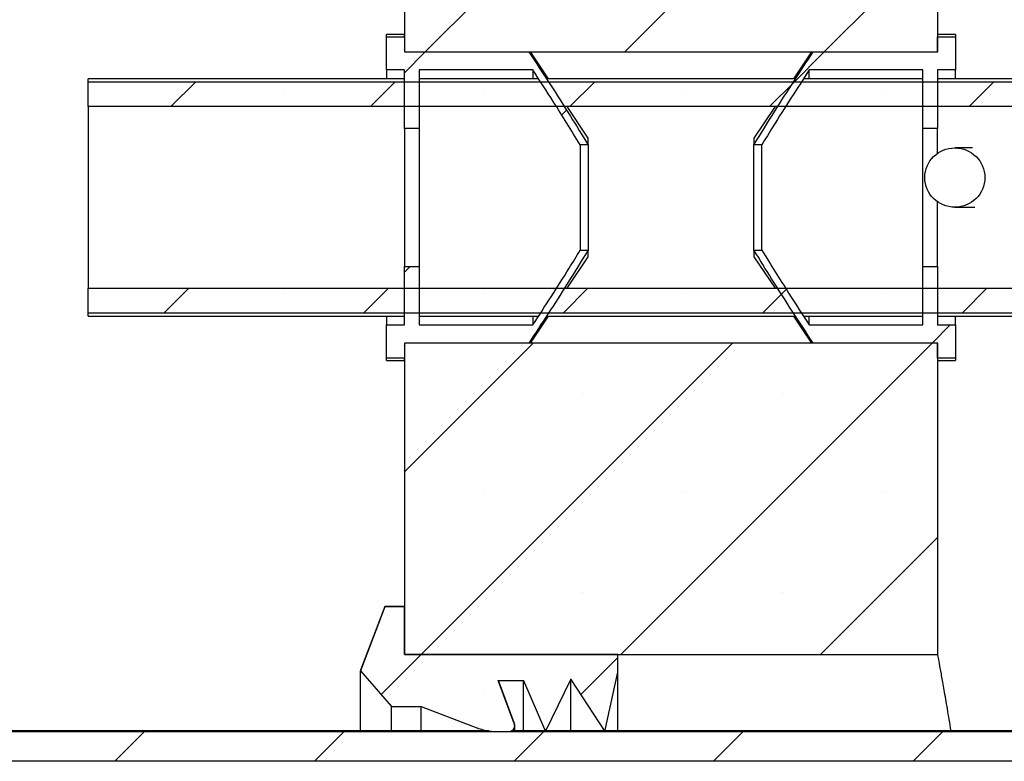
# Model space of a CAD drawing. Units: millimetres. Extents: x 389 to 8998, y 50 to 3798.
# Drawn here: x 2582 to 2748, y 2565 to 2690 of the extents above; entities that cross this region are included whole.
import ezdxf

# ---------------------------------------------------------------- set-up
doc = ezdxf.new("R2010")
doc.units = ezdxf.units.MM

msp = doc.modelspace()

# ---------------------------------------------------------------- hatches: boundary and pattern name
at = {"linetype": 'Continuous', "lineweight": 18}
h = msp.add_hatch(dxfattribs=at)
h.set_pattern_fill('SACNCR', scale=10, style=0)
edge = h.paths.add_edge_path(flags=0)
edge.add_spline(control_points=[(2684.78, 2767.76), (2684.65, 2767.76), (2684.52, 2767.75), (2684.39, 2767.73), (2684.17, 2767.68), (2683.96, 2767.6), (2683.77, 2767.49), (2683.57, 2767.37), (2683.4, 2767.23), (2683.25, 2767.05), (2683.11, 2766.88), (2682.99, 2766.69), (2682.91, 2766.48), (2682.84, 2766.29), (2682.8, 2766.1), (2682.78, 2765.9)], knot_values=[0.002063, 0.002063, 0.002063, 0.002063, 0.002453, 0.002453, 0.002453, 0.00313, 0.00313, 0.00313, 0.003808, 0.003808, 0.003808, 0.004485, 0.004485, 0.004485, 0.005077, 0.005077, 0.005077, 0.005077], weights=[1, 1, 1, 1, 1, 1, 1, 1, 1, 1, 1, 1, 1, 1, 1, 1], degree=3, periodic=0)
edge.add_spline(control_points=[(2682.78, 2765.9), (2682.39, 2760.29), (2682, 2754.68), (2681.61, 2749.07)], knot_values=[1.113956, 1.113956, 1.113956, 1.113956, 1.130835, 1.130835, 1.130835, 1.130835], weights=[1, 1, 1, 1], degree=3, periodic=0)
edge.add_spline(control_points=[(2681.61, 2749.07), (2681.58, 2748.72), (2681.54, 2748.38), (2681.48, 2748.04), (2681.36, 2747.35), (2681.16, 2746.67), (2680.9, 2746.02), (2680.48, 2744.98), (2679.88, 2744), (2679.14, 2743.16), (2678.4, 2742.32), (2677.51, 2741.59), (2676.53, 2741.05), (2675.55, 2740.5), (2674.47, 2740.11), (2673.37, 2739.92), (2672.8, 2739.81), (2672.21, 2739.76), (2671.63, 2739.76)], knot_values=[0.059411, 0.059411, 0.059411, 0.059411, 0.06044, 0.06044, 0.06044, 0.062523, 0.062523, 0.062523, 0.065881, 0.065881, 0.065881, 0.069239, 0.069239, 0.069239, 0.072596, 0.072596, 0.072596, 0.074335, 0.074335, 0.074335, 0.074335], weights=[1, 1, 1, 1, 1, 1, 1, 1, 1, 1, 1, 1, 1, 1, 1, 1, 1, 1, 1], degree=3, periodic=0)
edge.add_line((2671.63, 2739.76), (2657.16, 2739.76))
edge.add_spline(control_points=[(2657.16, 2739.76), (2653.83, 2736.43), (2650.5, 2733.1), (2647.16, 2729.76)], knot_values=[1.647617, 1.647617, 1.647617, 1.647617, 1.661734, 1.661734, 1.661734, 1.661734], weights=[1, 1, 1, 1], degree=3, periodic=0)
edge.add_line((2647.16, 2729.76), (2647.16, 2684.34))
edge.add_line((2647.16, 2684.34), (2737.17, 2684.34))
edge.add_line((2737.17, 2684.34), (2737.17, 2804.76))
edge.add_line((2737.17, 2804.76), (2703.31, 2804.76))
edge.add_spline(control_points=[(2703.31, 2804.76), (2702.99, 2804.76), (2702.67, 2804.75), (2702.35, 2804.72), (2701.24, 2804.61), (2700.13, 2804.31), (2699.11, 2803.84), (2698.1, 2803.37), (2697.15, 2802.72), (2696.34, 2801.94), (2695.54, 2801.16), (2694.86, 2800.23), (2694.36, 2799.23), (2693.86, 2798.23), (2693.53, 2797.13), (2693.39, 2796.02), (2693.36, 2795.83), (2693.35, 2795.65), (2693.33, 2795.46)], knot_values=[0.011305, 0.011305, 0.011305, 0.011305, 0.012264, 0.012264, 0.012264, 0.015651, 0.015651, 0.015651, 0.019039, 0.019039, 0.019039, 0.022426, 0.022426, 0.022426, 0.025813, 0.025813, 0.025813, 0.026369, 0.026369, 0.026369, 0.026369], weights=[1, 1, 1, 1, 1, 1, 1, 1, 1, 1, 1, 1, 1, 1, 1, 1, 1, 1, 1], degree=3, periodic=0)
edge.add_spline(control_points=[(2693.33, 2795.46), (2692.73, 2786.85), (2692.13, 2778.24), (2691.53, 2769.62)], knot_values=[1.094246, 1.094246, 1.094246, 1.094246, 1.120146, 1.120146, 1.120146, 1.120146], weights=[1, 1, 1, 1], degree=3, periodic=0)
edge.add_spline(control_points=[(2691.53, 2769.62), (2691.52, 2769.56), (2691.51, 2769.49), (2691.5, 2769.42), (2691.48, 2769.28), (2691.44, 2769.15), (2691.39, 2769.02), (2691.3, 2768.81), (2691.18, 2768.61), (2691.04, 2768.44), (2690.89, 2768.28), (2690.71, 2768.13), (2690.51, 2768.02), (2690.32, 2767.91), (2690.1, 2767.83), (2689.88, 2767.79), (2689.77, 2767.77), (2689.65, 2767.76), (2689.53, 2767.76)], knot_values=[0.011884, 0.011884, 0.011884, 0.011884, 0.012088, 0.012088, 0.012088, 0.012505, 0.012505, 0.012505, 0.013176, 0.013176, 0.013176, 0.013848, 0.013848, 0.013848, 0.014519, 0.014519, 0.014519, 0.014869, 0.014869, 0.014869, 0.014869], weights=[1, 1, 1, 1, 1, 1, 1, 1, 1, 1, 1, 1, 1, 1, 1, 1, 1, 1, 1], degree=3, periodic=0)
edge.add_line((2689.53, 2767.76), (2684.78, 2767.76))
h = msp.add_hatch(dxfattribs=at)
h.set_pattern_fill('SACNCR', scale=10, style=0)
edge = h.paths.add_edge_path(flags=0)
edge.add_line((2644.14, 2681.28), (2647.14, 2681.28))
edge.add_line((2647.14, 2681.28), (2647.14, 2671.39))
edge.add_line((2647.14, 2671.39), (2649.64, 2671.39))
edge.add_line((2649.64, 2671.39), (2649.64, 2681.28))
edge.add_line((2649.64, 2681.28), (2668.82, 2681.28))
edge.add_spline(control_points=[(2668.82, 2681.28), (2669.97, 2679.5), (2671.13, 2677.72), (2672.27, 2675.94), (2673.82, 2673.53), (2675.36, 2671.11), (2676.82, 2668.64)], knot_values=[0.000001, 0.000001, 0.000001, 0.000001, 0.006362, 0.006362, 0.006362, 0.014959, 0.014959, 0.014959, 0.014959], weights=[1, 1, 1, 1, 1, 1, 1], degree=3, periodic=0)
edge.add_line((2676.82, 2668.64), (2678.14, 2668.64))
edge.add_spline(control_points=[(2678.14, 2668.64), (2677.18, 2670.27), (2676.18, 2671.88), (2675.17, 2673.48), (2672.86, 2677.12), (2670.51, 2680.73), (2668.14, 2684.34)], knot_values=[0.037949, 0.037949, 0.037949, 0.037949, 0.043614, 0.043614, 0.043614, 0.056503, 0.056503, 0.056503, 0.056503], weights=[1, 1, 1, 1, 1, 1, 1], degree=3, periodic=0)
edge.add_line((2668.14, 2684.34), (2647.14, 2684.34))
edge.add_line((2647.14, 2684.34), (2647.14, 2686.88))
edge.add_line((2647.14, 2686.88), (2644.14, 2686.88))
edge.add_line((2644.14, 2686.88), (2644.14, 2681.28))
h = msp.add_hatch(dxfattribs=at)
h.set_pattern_fill('SACNCR', scale=10, style=0)
edge = h.paths.add_edge_path(flags=0)
edge.add_line((2737.14, 2681.28), (2740.14, 2681.28))
edge.add_line((2740.14, 2681.28), (2740.14, 2686.88))
edge.add_line((2740.14, 2686.88), (2737.14, 2686.88))
edge.add_line((2737.14, 2686.88), (2737.14, 2684.34))
edge.add_line((2737.14, 2684.34), (2716.14, 2684.34))
edge.add_spline(control_points=[(2716.14, 2684.34), (2713.97, 2681.01), (2711.79, 2677.68), (2709.66, 2674.33), (2708.47, 2672.45), (2707.28, 2670.56), (2706.14, 2668.64)], knot_values=[0.000001, 0.000001, 0.000001, 0.000001, 0.011925, 0.011925, 0.011925, 0.018614, 0.018614, 0.018614, 0.018614], weights=[1, 1, 1, 1, 1, 1, 1], degree=3, periodic=0)
edge.add_line((2706.14, 2668.64), (2707.47, 2668.64))
edge.add_spline(control_points=[(2707.47, 2668.64), (2708.08, 2669.67), (2708.71, 2670.69), (2709.34, 2671.7), (2711.34, 2674.92), (2713.4, 2678.1), (2715.47, 2681.28)], knot_values=[0.03441, 0.03441, 0.03441, 0.03441, 0.038042, 0.038042, 0.038042, 0.049565, 0.049565, 0.049565, 0.049565], weights=[1, 1, 1, 1, 1, 1, 1], degree=3, periodic=0)
edge.add_line((2715.47, 2681.28), (2734.64, 2681.28))
edge.add_line((2734.64, 2681.28), (2734.64, 2671.39))
edge.add_line((2734.64, 2671.39), (2737.14, 2671.39))
edge.add_line((2737.14, 2671.39), (2737.14, 2681.28))
h = msp.add_hatch(dxfattribs=at)
h.set_pattern_fill('SACNCR', scale=10, style=0)
h.paths.add_polyline_path([(3093.8, 2675.09), (3093.8, 2679.23), (2593.8, 2679.23), (2593.8, 2675.09)], flags=0)
h = msp.add_hatch(dxfattribs=at)
h.set_pattern_fill('SACNCR', scale=10, style=0)
edge = h.paths.add_edge_path(flags=0)
edge.add_ellipse((2740.04, 2663.12), major_axis=(-5.07, 0), ratio=0.986819, start_angle=360, end_angle=360)
h = msp.add_hatch(dxfattribs=at)
h.set_pattern_fill('SACNCR', scale=10, style=0)
edge = h.paths.add_edge_path(flags=0)
edge.add_line((2647.14, 2638.25), (2644.14, 2638.25))
edge.add_line((2644.14, 2638.25), (2644.14, 2632.65))
edge.add_line((2644.14, 2632.65), (2647.14, 2632.65))
edge.add_line((2647.14, 2632.65), (2647.14, 2635.19))
edge.add_line((2647.14, 2635.19), (2668.14, 2635.19))
edge.add_spline(control_points=[(2668.14, 2635.19), (2670.32, 2638.51), (2672.5, 2641.84), (2674.63, 2645.2), (2675.82, 2647.08), (2677.01, 2648.97), (2678.14, 2650.88)], knot_values=[0.000001, 0.000001, 0.000001, 0.000001, 0.011925, 0.011925, 0.011925, 0.018614, 0.018614, 0.018614, 0.018614], weights=[1, 1, 1, 1, 1, 1, 1], degree=3, periodic=0)
edge.add_line((2678.14, 2650.88), (2676.82, 2650.88))
edge.add_spline(control_points=[(2676.82, 2650.88), (2676.21, 2649.86), (2675.58, 2648.84), (2674.95, 2647.82), (2672.95, 2644.6), (2670.89, 2641.42), (2668.82, 2638.25)], knot_values=[0.03441, 0.03441, 0.03441, 0.03441, 0.038042, 0.038042, 0.038042, 0.049565, 0.049565, 0.049565, 0.049565], weights=[1, 1, 1, 1, 1, 1, 1], degree=3, periodic=0)
edge.add_line((2668.82, 2638.25), (2649.64, 2638.25))
edge.add_line((2649.64, 2638.25), (2649.64, 2648.14))
edge.add_line((2649.64, 2648.14), (2647.14, 2648.14))
edge.add_line((2647.14, 2648.14), (2647.14, 2638.25))
h = msp.add_hatch(dxfattribs=at)
h.set_pattern_fill('SACNCR', scale=10, style=0)
edge = h.paths.add_edge_path(flags=0)
edge.add_line((2740.14, 2638.25), (2737.14, 2638.25))
edge.add_line((2737.14, 2638.25), (2737.14, 2648.14))
edge.add_line((2737.14, 2648.14), (2734.64, 2648.14))
edge.add_line((2734.64, 2648.14), (2734.64, 2638.25))
edge.add_line((2734.64, 2638.25), (2715.47, 2638.25))
edge.add_spline(control_points=[(2715.47, 2638.25), (2714.32, 2640.03), (2713.16, 2641.8), (2712.02, 2643.59), (2710.47, 2646), (2708.93, 2648.42), (2707.47, 2650.88)], knot_values=[0.000001, 0.000001, 0.000001, 0.000001, 0.006362, 0.006362, 0.006362, 0.014959, 0.014959, 0.014959, 0.014959], weights=[1, 1, 1, 1, 1, 1, 1], degree=3, periodic=0)
edge.add_line((2707.47, 2650.88), (2706.14, 2650.88))
edge.add_spline(control_points=[(2706.14, 2650.88), (2707.11, 2649.25), (2708.11, 2647.65), (2709.12, 2646.04), (2711.43, 2642.4), (2713.78, 2638.79), (2716.14, 2635.19)], knot_values=[0.037949, 0.037949, 0.037949, 0.037949, 0.043614, 0.043614, 0.043614, 0.056503, 0.056503, 0.056503, 0.056503], weights=[1, 1, 1, 1, 1, 1, 1], degree=3, periodic=0)
edge.add_line((2716.14, 2635.19), (2737.14, 2635.19))
edge.add_line((2737.14, 2635.19), (2737.14, 2632.65))
edge.add_line((2737.14, 2632.65), (2740.14, 2632.65))
edge.add_line((2740.14, 2632.65), (2740.14, 2638.25))
h = msp.add_hatch(dxfattribs=at)
h.set_pattern_fill('SACNCR', scale=10, style=0)
h.paths.add_polyline_path([(2593.8, 2644.44), (2593.8, 2640.3), (3093.8, 2640.3), (3093.8, 2644.44)], flags=0)
h = msp.add_hatch(dxfattribs=at)
h.set_pattern_fill('SACNCR', scale=10, style=0)
h.paths.add_polyline_path([(2647.16, 2635.19), (2647.16, 2582.65), (2737.17, 2582.65), (2737.17, 2635.19)], flags=0)
h = msp.add_hatch(dxfattribs=at)
h.set_pattern_fill('SACNCR', scale=10, style=0)
edge = h.paths.add_edge_path(flags=0)
edge.add_spline(control_points=[(2680.97, 2569.63), (2681.69, 2572.97), (2682.41, 2576.31), (2683.14, 2579.65)], knot_values=[0.172966, 0.172966, 0.172966, 0.172966, 0.183171, 0.183171, 0.183171, 0.183171], weights=[1, 1, 1, 1], degree=3, periodic=0)
edge.add_line((2683.14, 2579.65), (2683.14, 2582.65))
edge.add_line((2683.14, 2582.65), (2647.14, 2582.65))
edge.add_line((2647.14, 2582.65), (2647.14, 2590.66))
edge.add_line((2647.14, 2590.66), (2643.84, 2590.66))
edge.add_spline(control_points=[(2643.84, 2590.66), (2642.48, 2587.07), (2641.12, 2583.48), (2639.76, 2579.88)], knot_values=[0.000002, 0.000002, 0.000002, 0.000002, 0.011521, 0.011521, 0.011521, 0.011521], weights=[1, 1, 1, 1], degree=3, periodic=0)
edge.add_spline(control_points=[(2639.76, 2579.88), (2641.5, 2577.88), (2643.23, 2575.88), (2644.97, 2573.88)], knot_values=[0.000001, 0.000001, 0.000001, 0.000001, 0.007953, 0.007953, 0.007953, 0.007953], weights=[1, 1, 1, 1], degree=3, periodic=0)
edge.add_line((2644.97, 2573.88), (2649.97, 2573.88))
edge.add_spline(control_points=[(2649.97, 2573.88), (2653.11, 2572.68), (2656.25, 2571.48), (2659.39, 2570.29)], knot_values=[0.180569, 0.180569, 0.180569, 0.180569, 0.190646, 0.190646, 0.190646, 0.190646], weights=[1, 1, 1, 1], degree=3, periodic=0)
edge.add_spline(control_points=[(2659.39, 2570.29), (2659.39, 2570.28), (2659.4, 2570.28), (2659.41, 2570.28), (2660.07, 2570.03), (2660.75, 2569.85), (2661.45, 2569.74), (2661.94, 2569.67), (2662.44, 2569.63), (2662.94, 2569.63)], knot_values=[0.060453, 0.060453, 0.060453, 0.060453, 0.06048, 0.06048, 0.06048, 0.062564, 0.062564, 0.062564, 0.06406, 0.06406, 0.06406, 0.06406], weights=[1, 1, 1, 1, 1, 1, 1, 1, 1, 1], degree=3, periodic=0)
edge.add_line((2662.94, 2569.63), (2664.76, 2569.63))
edge.add_spline(control_points=[(2664.76, 2569.63), (2664.86, 2569.63), (2664.97, 2569.65), (2665.08, 2569.68), (2665.18, 2569.72), (2665.28, 2569.77), (2665.37, 2569.84), (2665.46, 2569.91), (2665.54, 2570), (2665.6, 2570.09), (2665.66, 2570.19), (2665.7, 2570.29), (2665.73, 2570.4), (2665.75, 2570.51), (2665.76, 2570.63), (2665.75, 2570.74), (2665.74, 2570.81), (2665.73, 2570.88), (2665.71, 2570.94), (2665.7, 2570.96), (2665.7, 2570.97), (2665.69, 2570.98)], knot_values=[0.004379, 0.004379, 0.004379, 0.004379, 0.004704, 0.004704, 0.004704, 0.005039, 0.005039, 0.005039, 0.005375, 0.005375, 0.005375, 0.005711, 0.005711, 0.005711, 0.006048, 0.006048, 0.006048, 0.006257, 0.006257, 0.006257, 0.0063, 0.0063, 0.0063, 0.0063], weights=[1, 1, 1, 1, 1, 1, 1, 1, 1, 1, 1, 1, 1, 1, 1, 1, 1, 1, 1, 1, 1, 1], degree=3, periodic=0)
edge.add_spline(control_points=[(2665.69, 2570.98), (2664.78, 2573.41), (2663.88, 2575.83), (2662.97, 2578.26)], knot_values=[0.178682, 0.178682, 0.178682, 0.178682, 0.186303, 0.186303, 0.186303, 0.186303], weights=[1, 1, 1, 1], degree=3, periodic=0)
edge.add_line((2662.97, 2578.26), (2667.23, 2578.26))
edge.add_spline(control_points=[(2667.23, 2578.26), (2668.48, 2575.38), (2669.72, 2572.51), (2670.97, 2569.63)], knot_values=[0.000002, 0.000002, 0.000002, 0.000002, 0.009404, 0.009404, 0.009404, 0.009404], weights=[1, 1, 1, 1], degree=3, periodic=0)
edge.add_spline(control_points=[(2670.97, 2569.63), (2672.39, 2572.57), (2673.81, 2575.51), (2675.23, 2578.44)], knot_values=[0.185667, 0.185667, 0.185667, 0.185667, 0.195445, 0.195445, 0.195445, 0.195445], weights=[1, 1, 1, 1], degree=3, periodic=0)
edge.add_spline(control_points=[(2675.23, 2578.44), (2677.14, 2575.51), (2679.06, 2572.57), (2680.97, 2569.63)], knot_values=[0.000001, 0.000001, 0.000001, 0.000001, 0.010521, 0.010521, 0.010521, 0.010521], weights=[1, 1, 1, 1], degree=3, periodic=0)
h = msp.add_hatch(dxfattribs=at)
h.set_pattern_fill('SACNCR', scale=10, style=0)
edge = h.paths.add_edge_path(flags=0)
edge.add_spline(control_points=[(2334.89, 2570.92), (2341.55, 2568.96), (2348.22, 2566.99), (2354.89, 2565.02)], knot_values=[0, 0, 0, 0, 0.020853, 0.020853, 0.020853, 0.020853], weights=[1, 1, 1, 1], degree=3, periodic=0)
edge.add_line((2354.89, 2565.02), (2367.14, 2565.02))
edge.add_line((2367.14, 2565.02), (2367.14, 2564.62))
edge.add_line((2367.14, 2564.62), (2867.14, 2564.62))
edge.add_line((2867.14, 2564.62), (2867.14, 2567.13))
edge.add_spline(control_points=[(2867.14, 2567.13), (2863.81, 2567.97), (2860.48, 2568.8), (2857.14, 2569.63)], knot_values=[0, 0, 0, 0, 0.010307, 0.010307, 0.010307, 0.010307], weights=[1, 1, 1, 1], degree=3, periodic=0)
edge.add_line((2857.14, 2569.63), (2355.55, 2569.63))
edge.add_spline(control_points=[(2355.55, 2569.63), (2348.88, 2571.6), (2342.22, 2573.57), (2335.55, 2575.53)], knot_values=[0, 0, 0, 0, 0.020853, 0.020853, 0.020853, 0.020853], weights=[1, 1, 1, 1], degree=3, periodic=0)
edge.add_line((2335.55, 2575.53), (2278.74, 2575.53))
edge.add_line((2278.74, 2575.53), (2278.74, 2576.64))
edge.add_spline(control_points=[(2278.74, 2576.64), (2278.74, 2577.13), (2278.69, 2577.62), (2278.58, 2578.1), (2278.42, 2578.82), (2278.13, 2579.52), (2277.74, 2580.15), (2277.35, 2580.78), (2276.84, 2581.34), (2276.26, 2581.81), (2275.69, 2582.27), (2275.02, 2582.63), (2274.33, 2582.88), (2273.63, 2583.12), (2272.88, 2583.25), (2272.14, 2583.25)], knot_values=[0.010453, 0.010453, 0.010453, 0.010453, 0.011938, 0.011938, 0.011938, 0.014184, 0.014184, 0.014184, 0.016428, 0.016428, 0.016428, 0.018671, 0.018671, 0.018671, 0.020914, 0.020914, 0.020914, 0.020914], weights=[1, 1, 1, 1, 1, 1, 1, 1, 1, 1, 1, 1, 1, 1, 1, 1], degree=3, periodic=0)
edge.add_line((2272.14, 2583.25), (2261.14, 2583.25))
edge.add_spline(control_points=[(2261.14, 2583.25), (2260.91, 2583.25), (2260.68, 2583.24), (2260.45, 2583.21), (2259.72, 2583.14), (2258.99, 2582.93), (2258.32, 2582.61), (2257.65, 2582.3), (2257.03, 2581.86), (2256.5, 2581.34), (2255.98, 2580.82), (2255.53, 2580.2), (2255.21, 2579.53), (2254.89, 2578.87), (2254.67, 2578.14), (2254.59, 2577.4), (2254.56, 2577.15), (2254.54, 2576.89), (2254.54, 2576.64)], knot_values=[0, 0, 0, 0, 0.000694, 0.000694, 0.000694, 0.002939, 0.002939, 0.002939, 0.005187, 0.005187, 0.005187, 0.007437, 0.007437, 0.007437, 0.009688, 0.009688, 0.009688, 0.010452, 0.010452, 0.010452, 0.010452], weights=[1, 1, 1, 1, 1, 1, 1, 1, 1, 1, 1, 1, 1, 1, 1, 1, 1, 1, 1], degree=3, periodic=0)
edge.add_line((2254.54, 2576.64), (2254.54, 2575.24))
edge.add_line((2254.54, 2575.24), (2247.14, 2575.24))
edge.add_line((2247.14, 2575.24), (2247.14, 2570.63))
edge.add_line((2247.14, 2570.63), (2257.14, 2570.63))
edge.add_spline(control_points=[(2257.14, 2570.63), (2257.34, 2570.63), (2257.53, 2570.66), (2257.71, 2570.71), (2257.93, 2570.78), (2258.13, 2570.88), (2258.31, 2571.01), (2258.49, 2571.14), (2258.66, 2571.3), (2258.78, 2571.49), (2258.91, 2571.67), (2259.01, 2571.88), (2259.07, 2572.1), (2259.12, 2572.27), (2259.14, 2572.45), (2259.14, 2572.64)], knot_values=[0.000099, 0.000099, 0.000099, 0.000099, 0.000671, 0.000671, 0.000671, 0.001341, 0.001341, 0.001341, 0.002012, 0.002012, 0.002012, 0.002684, 0.002684, 0.002684, 0.00323, 0.00323, 0.00323, 0.00323], weights=[1, 1, 1, 1, 1, 1, 1, 1, 1, 1, 1, 1, 1, 1, 1, 1], degree=3, periodic=0)
edge.add_line((2259.14, 2572.64), (2259.14, 2576.64))
edge.add_spline(control_points=[(2259.14, 2576.64), (2259.14, 2576.68), (2259.15, 2576.73), (2259.15, 2576.77), (2259.16, 2577), (2259.22, 2577.22), (2259.3, 2577.43), (2259.39, 2577.63), (2259.52, 2577.83), (2259.67, 2577.99), (2259.82, 2578.16), (2260, 2578.3), (2260.2, 2578.41), (2260.4, 2578.51), (2260.61, 2578.59), (2260.84, 2578.62), (2260.94, 2578.64), (2261.04, 2578.64), (2261.14, 2578.64)], knot_values=[0.003229, 0.003229, 0.003229, 0.003229, 0.003358, 0.003358, 0.003358, 0.004031, 0.004031, 0.004031, 0.004704, 0.004704, 0.004704, 0.005377, 0.005377, 0.005377, 0.006049, 0.006049, 0.006049, 0.006356, 0.006356, 0.006356, 0.006356], weights=[1, 1, 1, 1, 1, 1, 1, 1, 1, 1, 1, 1, 1, 1, 1, 1, 1, 1, 1], degree=3, periodic=0)
edge.add_line((2261.14, 2578.64), (2272.14, 2578.64))
edge.add_spline(control_points=[(2272.14, 2578.64), (2272.34, 2578.64), (2272.53, 2578.62), (2272.71, 2578.56), (2272.93, 2578.5), (2273.13, 2578.4), (2273.31, 2578.27), (2273.49, 2578.14), (2273.66, 2577.97), (2273.78, 2577.79), (2273.91, 2577.61), (2274.01, 2577.4), (2274.07, 2577.18), (2274.12, 2577.01), (2274.14, 2576.82), (2274.14, 2576.64)], knot_values=[0.000099, 0.000099, 0.000099, 0.000099, 0.000671, 0.000671, 0.000671, 0.001342, 0.001342, 0.001342, 0.002013, 0.002013, 0.002013, 0.002685, 0.002685, 0.002685, 0.003229, 0.003229, 0.003229, 0.003229], weights=[1, 1, 1, 1, 1, 1, 1, 1, 1, 1, 1, 1, 1, 1, 1, 1], degree=3, periodic=0)
edge.add_line((2274.14, 2576.64), (2274.14, 2572.93))
edge.add_spline(control_points=[(2274.14, 2572.93), (2274.14, 2572.88), (2274.15, 2572.84), (2274.15, 2572.8), (2274.16, 2572.57), (2274.22, 2572.35), (2274.3, 2572.14), (2274.39, 2571.94), (2274.52, 2571.74), (2274.67, 2571.58), (2274.82, 2571.41), (2275, 2571.27), (2275.2, 2571.16), (2275.4, 2571.06), (2275.61, 2570.98), (2275.84, 2570.95), (2275.94, 2570.93), (2276.04, 2570.92), (2276.14, 2570.92)], knot_values=[0.003229, 0.003229, 0.003229, 0.003229, 0.003358, 0.003358, 0.003358, 0.004031, 0.004031, 0.004031, 0.004705, 0.004705, 0.004705, 0.005377, 0.005377, 0.005377, 0.006049, 0.006049, 0.006049, 0.006356, 0.006356, 0.006356, 0.006356], weights=[1, 1, 1, 1, 1, 1, 1, 1, 1, 1, 1, 1, 1, 1, 1, 1, 1, 1, 1], degree=3, periodic=0)
edge.add_line((2276.14, 2570.92), (2334.89, 2570.92))

# ---------------------------------------------------------------- linework, layer by layer
at = {"color": 7, "linetype": 'Continuous', "lineweight": 25}
for p, q in [((2737.17, 2684.34), (2737.17, 2804.76)), ((2647.14, 2729.76), (2647.14, 2687.26)), ((2647.16, 2729.76), (2647.16, 2684.34)), ((2647.14, 2687.26), (2644.14, 2687.26)), ((2644.14, 2686.88), (2644.14, 2687.26)), ((2647.14, 2686.88), (2647.14, 2687.26)), ((2740.14, 2687.26), (2737.17, 2687.26)), ((2740.14, 2687.26), (2740.14, 2686.88)), ((2644.14, 2681.28), (2644.14, 2686.88)), ((2644.14, 2686.88), (2647.14, 2686.88)), ((2647.14, 2686.88), (2647.14, 2684.34)), ((2737.14, 2684.34), (2737.14, 2686.88)), ((2737.14, 2686.88), (2740.14, 2686.88)), ((2740.14, 2686.88), (2740.14, 2681.28)), ((2647.14, 2684.34), (2668.14, 2684.34)), ((2647.16, 2684.34), (2737.17, 2684.34)), ((2671.48, 2679.76), (2668.43, 2684.34)), ((2715.86, 2684.34), (2712.81, 2679.76)), ((2716.14, 2684.34), (2737.14, 2684.34)), ((2647.14, 2681.28), (2644.14, 2681.28)), ((2644.14, 2681.28), (2644.14, 2679.76)), ((2647.14, 2671.39), (2647.14, 2681.28)), ((2668.82, 2681.28), (2649.64, 2681.28)), ((2649.64, 2681.28), (2649.64, 2671.39)), ((2668.82, 2681.28), (2668.82, 2679.76)), ((2734.64, 2681.28), (2715.47, 2681.28)), ((2715.47, 2679.76), (2715.47, 2681.28)), ((2734.64, 2671.39), (2734.64, 2681.28)), ((2740.14, 2681.28), (2737.14, 2681.28)), ((2737.14, 2681.28), (2737.14, 2671.39)), ((2740.14, 2679.76), (2740.14, 2681.28)), ((2647.14, 2679.76), (2593.8, 2679.76)), ((2593.8, 2679.23), (2593.8, 2679.76)), ((3093.8, 2679.23), (2593.8, 2679.23)), ((2593.8, 2675.09), (2593.8, 2679.23)), ((2669.8, 2679.76), (2649.64, 2679.76)), ((2712.81, 2679.76), (2671.48, 2679.76)), ((2734.64, 2679.76), (2714.5, 2679.76)), ((3093.8, 2679.76), (2737.14, 2679.76)), ((3093.8, 2675.09), (2593.8, 2675.09)), ((2593.8, 2675.09), (2593.8, 2644.44)), ((2678.14, 2669.76), (2674.59, 2675.09)), ((2709.7, 2675.09), (2706.14, 2669.76)), ((2649.64, 2671.39), (2647.14, 2671.39)), ((2647.14, 2671.39), (2647.14, 2648.14)), ((2649.64, 2671.39), (2649.64, 2648.14)), ((2737.14, 2671.39), (2734.64, 2671.39)), ((2734.64, 2648.14), (2734.64, 2671.39)), ((2737.14, 2667.22), (2737.14, 2671.39)), ((2678.14, 2668.64), (2678.14, 2669.76)), ((2706.14, 2669.76), (2706.14, 2668.64)), ((2678.14, 2668.64), (2676.82, 2668.64)), ((2676.82, 2668.64), (2676.82, 2650.88)), ((2678.14, 2668.64), (2678.14, 2650.88)), ((2707.47, 2668.64), (2706.14, 2668.64)), ((2706.14, 2650.88), (2706.14, 2668.64)), ((2707.47, 2650.88), (2707.47, 2668.64)), ((2743.04, 2668.12), (2740.04, 2668.12)), ((2737.14, 2648.14), (2737.14, 2659.02)), ((2740.04, 2658.12), (2743.41, 2658.12)), ((2676.82, 2650.88), (2678.14, 2650.88)), ((2678.14, 2649.76), (2678.14, 2650.88)), ((2706.14, 2650.88), (2707.47, 2650.88)), ((2706.14, 2650.88), (2706.14, 2649.76)), ((2674.59, 2644.44), (2678.14, 2649.76)), ((2706.14, 2649.76), (2709.7, 2644.44)), ((2647.14, 2638.25), (2647.14, 2648.14)), ((2647.14, 2648.14), (2649.64, 2648.14)), ((2649.64, 2648.14), (2649.64, 2638.25)), ((2734.64, 2638.25), (2734.64, 2648.14)), ((2734.64, 2648.14), (2737.14, 2648.14)), ((2737.14, 2648.14), (2737.14, 2638.25)), ((2593.8, 2644.44), (3093.8, 2644.44)), ((2593.8, 2640.3), (2593.8, 2644.44)), ((2593.8, 2639.76), (2593.8, 2640.3)), ((2593.8, 2640.3), (3093.8, 2640.3)), ((2593.8, 2639.76), (2647.14, 2639.76)), ((2644.14, 2639.76), (2644.14, 2638.25)), ((2649.64, 2639.76), (2669.79, 2639.76)), ((2668.43, 2635.19), (2671.48, 2639.76)), ((2668.82, 2639.76), (2668.82, 2638.25)), ((2671.48, 2639.76), (2712.81, 2639.76)), ((2712.81, 2639.76), (2715.86, 2635.19)), ((2714.49, 2639.76), (2734.64, 2639.76)), ((2715.47, 2638.25), (2715.47, 2639.76)), ((2737.14, 2639.76), (3093.8, 2639.76)), ((2740.14, 2638.25), (2740.14, 2639.76)), ((2644.14, 2632.65), (2644.14, 2638.25)), ((2644.14, 2638.25), (2647.14, 2638.25)), ((2649.64, 2638.25), (2668.82, 2638.25)), ((2715.47, 2638.25), (2734.64, 2638.25)), ((2737.14, 2638.25), (2740.14, 2638.25)), ((2740.14, 2638.25), (2740.14, 2632.65)), ((2668.14, 2635.19), (2647.14, 2635.19)), ((2647.14, 2635.19), (2647.14, 2632.65)), ((2647.16, 2635.19), (2647.16, 2582.65)), ((2737.17, 2635.19), (2647.16, 2635.19)), ((2737.14, 2635.19), (2716.14, 2635.19)), ((2737.14, 2632.65), (2737.14, 2635.19)), ((2737.17, 2582.65), (2737.17, 2635.19)), ((2647.14, 2632.65), (2644.14, 2632.65)), ((2644.14, 2632.26), (2644.14, 2632.65)), ((2644.14, 2632.26), (2647.14, 2632.26)), ((2647.14, 2632.26), (2647.14, 2632.65)), ((2647.14, 2632.26), (2647.14, 2590.76)), ((2740.14, 2632.65), (2737.14, 2632.65)), ((2737.17, 2632.26), (2740.14, 2632.26)), ((2740.14, 2632.65), (2740.14, 2632.26)), ((2643.84, 2590.76), (2639.76, 2580)), ((2643.84, 2590.66), (2639.76, 2579.88)), ((2647.14, 2590.76), (2643.84, 2590.76)), ((2643.84, 2590.76), (2643.84, 2590.66)), ((2647.14, 2590.66), (2643.84, 2590.66)), ((2647.14, 2590.76), (2647.14, 2590.66)), ((2647.14, 2582.65), (2647.14, 2590.66)), ((2683.14, 2582.65), (2647.14, 2582.65)), ((2647.16, 2582.65), (2647.16, 2582.69)), ((2647.16, 2582.65), (2737.17, 2582.65)), ((2683.14, 2579.65), (2683.14, 2582.65)), ((2639.76, 2580), (2639.76, 2579.88)), ((2639.76, 2579.88), (2644.97, 2573.88)), ((2639.76, 2569.76), (2639.76, 2579.88)), ((2680.97, 2569.63), (2683.14, 2579.65)), ((2683.14, 2569.76), (2683.14, 2579.65)), ((2662.97, 2578.26), (2667.23, 2578.26)), ((2665.69, 2570.98), (2662.97, 2578.26)), ((2665.69, 2571.11), (2663.02, 2578.26)), ((2667.23, 2578.26), (2670.97, 2569.63)), ((2667.23, 2569.76), (2667.23, 2578.26)), ((2670.97, 2569.63), (2675.23, 2578.44)), ((2675.23, 2569.76), (2675.23, 2578.56)), ((2675.23, 2578.44), (2680.97, 2569.63)), ((2644.97, 2573.88), (2649.97, 2573.88)), ((2644.97, 2569.76), (2644.97, 2573.88)), ((2649.97, 2573.88), (2659.39, 2570.29)), ((2649.97, 2569.76), (2649.97, 2573.88)), ((2665.76, 2570.63), (2665.76, 2570.76)), ((2661.37, 2569.76), (2355.55, 2569.76)), ((2355.55, 2569.63), (2857.14, 2569.63)), ((2662.94, 2569.63), (2664.76, 2569.63)), ((2670.91, 2569.76), (2665.22, 2569.76)), ((2665.76, 2569.76), (2665.76, 2570.63)), ((2680.88, 2569.76), (2671.03, 2569.76)), ((2857.14, 2569.76), (2681, 2569.76)), ((2867.14, 2564.62), (2367.14, 2564.62))]:
    msp.add_line(p, q, dxfattribs=at)
at = {"color": 1, "linetype": 'Continuous', "lineweight": 25}
msp.add_line((2665.69, 2571.11), (2665.69, 2570.98), dxfattribs=at)
at = {"color": 7, "linetype": 'Continuous', "lineweight": 25}
msp.add_arc((2664.76, 2570.76), 1, 0, 20.5445, dxfattribs=at)
msp.add_ellipse((2740.04, 2663.12), major_axis=(-5.07, 0), ratio=0.986819, dxfattribs=at)
for points, knots in [([(2647.15, 2684.74), (2647.15, 2684.75), (2647.14, 2684.87), (2647.15, 2684.6), (2647.16, 2684.34)], [0, 0, 0, 0, 0.050804, 1, 1, 1, 1]), ([(2668.14, 2684.34), (2670.51, 2680.74), (2673.92, 2675.55), (2677.16, 2670.26), (2678.14, 2668.64)], [0, 0, 0, 0, 0.694698, 1, 1, 1, 1]), ([(2706.14, 2668.64), (2707.31, 2670.54), (2710.55, 2675.83), (2713.96, 2681.02), (2716.14, 2684.34)], [0, 0, 0, 0, 0.359259, 1, 1, 1, 1]), ([(2676.82, 2668.64), (2675.31, 2671.08), (2672.7, 2675.33), (2669.98, 2679.5), (2668.82, 2681.28)], [0, 0, 0, 0, 0.574682, 1, 1, 1, 1]), ([(2715.47, 2681.28), (2713.4, 2678.1), (2710.67, 2673.93), (2708.09, 2669.67), (2707.47, 2668.64)], [0, 0, 0, 0, 0.760452, 1, 1, 1, 1]), ([(2678.14, 2650.88), (2676.98, 2648.98), (2673.74, 2643.69), (2670.33, 2638.51), (2668.14, 2635.19)], [0, 0, 0, 0, 0.359259, 1, 1, 1, 1]), ([(2668.82, 2638.25), (2670.89, 2641.42), (2673.62, 2645.6), (2676.2, 2649.86), (2676.82, 2650.88)], [0, 0, 0, 0, 0.760452, 1, 1, 1, 1]), ([(2716.14, 2635.19), (2713.78, 2638.79), (2710.37, 2643.97), (2707.13, 2649.27), (2706.14, 2650.88)], [0, 0, 0, 0, 0.694698, 1, 1, 1, 1]), ([(2707.47, 2650.88), (2708.98, 2648.44), (2711.59, 2644.2), (2714.31, 2640.02), (2715.47, 2638.25)], [0, 0, 0, 0, 0.574682, 1, 1, 1, 1]), ([(2647.16, 2635.19), (2647.15, 2634.98), (2647.14, 2634.72), (2647.15, 2634.8), (2647.15, 2634.82)], [0, 0, 0, 0, 0.80307, 1, 1, 1, 1]), ([(2739.4, 2569.76), (2739.38, 2569.9), (2739.13, 2571.48), (2738.71, 2573.96), (2738.18, 2577.07), (2737.75, 2579.46), (2737.42, 2581.26), (2737.22, 2582.36), (2737.14, 2582.81), (2737.15, 2582.74), (2737.15, 2582.73)], [0, 0, 0, 0, 0.0155469, 0.1766226, 0.3376966, 0.4933129, 0.6489278, 0.8092035, 0.9694784, 1, 1, 1, 1]), ([(2664.76, 2569.63), (2664.86, 2569.64), (2665.09, 2569.66), (2665.38, 2569.83), (2665.61, 2570.08), (2665.75, 2570.4), (2665.77, 2570.7), (2665.73, 2570.89), (2665.7, 2570.97), (2665.69, 2570.98)], [0, 0, 0, 0, 0.168997, 0.343344, 0.51786, 0.692647, 0.867689, 0.977629, 1, 1, 1, 1]), ([(2659.39, 2570.29), (2659.39, 2570.28), (2660.06, 2570.03), (2661.24, 2569.71), (2662.44, 2569.65), (2662.94, 2569.63)], [0, 0, 0, 0, 0.007413, 0.586337, 1, 1, 1, 1])]:
    msp.add_open_spline(points, degree=3, knots=knots, dxfattribs=at)

doc.saveas('drawing.dxf')
